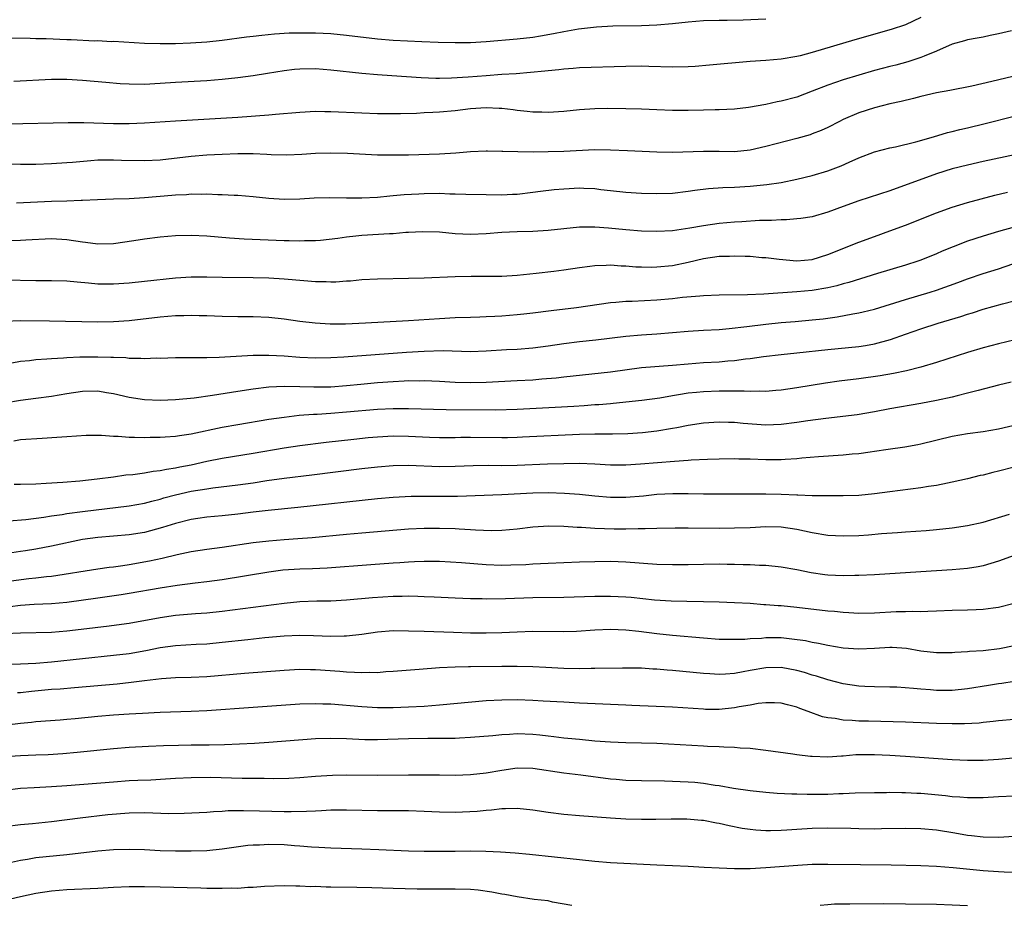
# Model space of a CAD drawing. Units: inches. Extents: x 2565000 to 2568000, y 1506000 to 1509000.
# Drawn here: x 2565663 to 2565790, y 1507774 to 1507888 of the extents above; entities that cross this region are included whole.
import ezdxf

# ---------------------------------------------------------------- set-up
doc = ezdxf.new("R2010")
doc.units = ezdxf.units.IN
doc.header["$MEASUREMENT"] = 0
doc.layers.add('LD25651506_2ft', color=83, linetype='Continuous')

msp = doc.modelspace()

# ---------------------------------------------------------------- linework, layer by layer
at = {"layer": 'LD25651506_2ft'}
for points, elevation in [([(2565779, 1507888.38), (2565777, 1507887.44), (2565775.18, 1507886.82), (2565770.5, 1507885.5), (2565765, 1507883.88), (2565763.46, 1507883.46), (2565763, 1507883.35), (2565761, 1507883.01), (2565759, 1507882.85), (2565757, 1507882.73), (2565751.76, 1507882.24), (2565749.92, 1507882.08), (2565749, 1507882.02), (2565747, 1507881.97), (2565743.93, 1507882.07), (2565743, 1507882.11), (2565741, 1507882.09), (2565735, 1507881.89), (2565734.19, 1507881.81), (2565733, 1507881.74), (2565732.36, 1507881.64), (2565731, 1507881.51), (2565730.55, 1507881.45), (2565728.72, 1507881.28), (2565726.86, 1507881.14), (2565725, 1507881.04), (2565723, 1507880.89), (2565720.69, 1507880.69), (2565718.55, 1507880.55), (2565717, 1507880.53), (2565716.53, 1507880.53), (2565714.62, 1507880.62), (2565710.86, 1507880.86), (2565709, 1507881.01), (2565707, 1507881.19), (2565703, 1507881.62), (2565701, 1507881.77), (2565699, 1507881.75), (2565698.33, 1507881.67), (2565697, 1507881.51), (2565694.85, 1507881.15), (2565693, 1507880.86), (2565691, 1507880.6), (2565689, 1507880.39), (2565687, 1507880.23), (2565683, 1507880.01), (2565681, 1507879.88), (2565679, 1507879.77), (2565677, 1507879.78), (2565675.84, 1507879.84), (2565673.99, 1507879.99), (2565671, 1507880.28), (2565669, 1507880.4), (2565667, 1507880.39), (2565662.15, 1507880.15)], 10382), ([(2565661.76, 1507885.76), (2565664.27, 1507885.73), (2565665, 1507885.7), (2565666.32, 1507885.68), (2565669, 1507885.56), (2565669.56, 1507885.56), (2565672.61, 1507885.39), (2565673, 1507885.4), (2565674.69, 1507885.31), (2565675, 1507885.32), (2565679, 1507885.09), (2565681, 1507885.04), (2565683, 1507885.05), (2565684.9, 1507885.1), (2565687, 1507885.24), (2565689, 1507885.45), (2565692.11, 1507885.89), (2565693, 1507885.99), (2565694.09, 1507886.09), (2565695.72, 1507886.28), (2565697.61, 1507886.39), (2565699, 1507886.43), (2565701, 1507886.42), (2565703, 1507886.31), (2565705, 1507886.12), (2565709, 1507885.63), (2565711, 1507885.47), (2565714.73, 1507885.28), (2565716.81, 1507885.19), (2565719, 1507885.15), (2565721, 1507885.18), (2565723, 1507885.3), (2565727, 1507885.62), (2565729, 1507885.86), (2565729.98, 1507886.02), (2565731.68, 1507886.32), (2565733, 1507886.58), (2565734.91, 1507886.91), (2565737.19, 1507887.19), (2565739.3, 1507887.3), (2565743, 1507887.35), (2565745, 1507887.44), (2565747, 1507887.6), (2565749, 1507887.82), (2565751, 1507887.99), (2565753, 1507888.05), (2565754.04, 1507888.04), (2565756.09, 1507888.09), (2565759, 1507888.21)], 10380), ([(2565790.66, 1507886.66), (2565789, 1507886.27), (2565787.92, 1507886.08), (2565787, 1507885.86), (2565786.26, 1507885.74), (2565785, 1507885.5), (2565784.63, 1507885.37), (2565783, 1507884.94), (2565781, 1507884.06), (2565779.42, 1507883.42), (2565779, 1507883.22), (2565777.32, 1507882.68), (2565775.75, 1507882.25), (2565775, 1507882.07), (2565773, 1507881.55), (2565771, 1507880.97), (2565769, 1507880.34), (2565767, 1507879.65), (2565765, 1507878.88), (2565763, 1507878.13), (2565761, 1507877.59), (2565760.5, 1507877.5), (2565759, 1507877.17), (2565756.8, 1507876.81), (2565755, 1507876.58), (2565753, 1507876.47), (2565752.48, 1507876.48), (2565751, 1507876.44), (2565749, 1507876.41), (2565747, 1507876.41), (2565745, 1507876.47), (2565743, 1507876.57), (2565741, 1507876.64), (2565738.66, 1507876.66), (2565737, 1507876.62), (2565735, 1507876.49), (2565733, 1507876.28), (2565731, 1507876.14), (2565730.17, 1507876.17), (2565729, 1507876.19), (2565728.28, 1507876.28), (2565727, 1507876.41), (2565726.49, 1507876.49), (2565725, 1507876.65), (2565724.68, 1507876.68), (2565723, 1507876.74), (2565721, 1507876.61), (2565719, 1507876.37), (2565717, 1507876.2), (2565716.14, 1507876.14), (2565715, 1507876.09), (2565714.03, 1507876.03), (2565711.97, 1507875.97), (2565709.96, 1507875.96), (2565709, 1507875.98), (2565707, 1507876.05), (2565703, 1507876.24), (2565702.24, 1507876.24), (2565701, 1507876.26), (2565699, 1507876.15), (2565695.88, 1507875.88), (2565695, 1507875.79), (2565691, 1507875.49), (2565683, 1507875.01), (2565679, 1507874.76), (2565677, 1507874.69), (2565675, 1507874.7), (2565671.17, 1507874.83), (2565669.17, 1507874.83), (2565667.21, 1507874.79), (2565663.33, 1507874.67), (2565661.35, 1507874.65)], 10384), ([(2565791.74, 1507881), (2565788.12, 1507880.12), (2565785.55, 1507879.55), (2565782.74, 1507879), (2565781, 1507878.68), (2565779, 1507878.2), (2565778.05, 1507877.95), (2565776.44, 1507877.56), (2565775, 1507877.26), (2565773, 1507876.76), (2565771, 1507876.1), (2565769, 1507875.24), (2565768.51, 1507875), (2565767, 1507874.23), (2565766.16, 1507873.84), (2565765, 1507873.39), (2565764.71, 1507873.29), (2565763, 1507872.81), (2565759, 1507871.76), (2565757, 1507871.31), (2565755, 1507871.1), (2565753, 1507871.11), (2565751, 1507871.14), (2565747, 1507870.99), (2565745, 1507871.02), (2565741.21, 1507871.21), (2565739, 1507871.31), (2565737, 1507871.32), (2565733, 1507871.11), (2565731, 1507871.06), (2565729.05, 1507871.05), (2565727.07, 1507871.07), (2565725.13, 1507871.13), (2565725, 1507871.14), (2565723.17, 1507871.17), (2565723, 1507871.18), (2565721, 1507871.06), (2565719.11, 1507870.89), (2565717, 1507870.78), (2565713, 1507870.67), (2565711, 1507870.64), (2565709, 1507870.67), (2565705.14, 1507870.86), (2565703, 1507870.92), (2565701, 1507870.86), (2565699.25, 1507870.75), (2565697.34, 1507870.66), (2565695.3, 1507870.7), (2565694.74, 1507870.74), (2565693, 1507870.82), (2565691, 1507870.83), (2565689, 1507870.75), (2565687, 1507870.64), (2565685, 1507870.47), (2565681, 1507870.02), (2565679, 1507869.91), (2565676.02, 1507869.98), (2565675, 1507870.02), (2565673, 1507869.99), (2565672.06, 1507869.94), (2565669.7, 1507869.7), (2565669, 1507869.65), (2565667, 1507869.53), (2565665, 1507869.46), (2565663, 1507869.43), (2565659, 1507869.49)], 10386), ([(2565662.49, 1507864.49), (2565667, 1507864.72), (2565669, 1507864.78), (2565670.85, 1507864.85), (2565671, 1507864.84), (2565672.95, 1507864.95), (2565675, 1507865.04), (2565677, 1507865.08), (2565679, 1507865.18), (2565682.51, 1507865.49), (2565683, 1507865.55), (2565684.4, 1507865.6), (2565685, 1507865.66), (2565686.37, 1507865.63), (2565687, 1507865.66), (2565688.42, 1507865.58), (2565689, 1507865.58), (2565690.52, 1507865.48), (2565691, 1507865.48), (2565693, 1507865.31), (2565695, 1507865.1), (2565697, 1507864.97), (2565699, 1507865.02), (2565700.85, 1507865.15), (2565702.8, 1507865.2), (2565705, 1507865.15), (2565707, 1507865.14), (2565709, 1507865.25), (2565710.58, 1507865.42), (2565711, 1507865.44), (2565712.42, 1507865.58), (2565714.31, 1507865.69), (2565715, 1507865.72), (2565717, 1507865.74), (2565718.31, 1507865.69), (2565719, 1507865.68), (2565720.38, 1507865.62), (2565723, 1507865.57), (2565725, 1507865.56), (2565726.39, 1507865.61), (2565727, 1507865.64), (2565729, 1507865.87), (2565729.99, 1507866.01), (2565731.77, 1507866.23), (2565733, 1507866.33), (2565735, 1507866.43), (2565735.6, 1507866.4), (2565737, 1507866.35), (2565737.76, 1507866.24), (2565739, 1507866.11), (2565741, 1507865.87), (2565743, 1507865.74), (2565745, 1507865.7), (2565747, 1507865.76), (2565749, 1507866), (2565749.86, 1507866.14), (2565751.63, 1507866.37), (2565753.5, 1507866.5), (2565755, 1507866.55), (2565757, 1507866.67), (2565759.13, 1507866.88), (2565761, 1507867.15), (2565763, 1507867.54), (2565765, 1507868.04), (2565767, 1507868.65), (2565768.72, 1507869.28), (2565769.76, 1507869.76), (2565771, 1507870.3), (2565773, 1507871.08), (2565775, 1507871.6), (2565775.74, 1507871.74), (2565778.36, 1507872.36), (2565780.62, 1507873), (2565782.44, 1507873.56), (2565783, 1507873.68), (2565784.03, 1507873.97), (2565785, 1507874.18), (2565787.27, 1507874.73), (2565791, 1507875.66)], 10388), ([(2565791.26, 1507870.74), (2565787, 1507869.84), (2565785, 1507869.38), (2565783, 1507868.87), (2565781, 1507868.24), (2565775, 1507866.05), (2565771, 1507864.76), (2565769, 1507864.04), (2565767, 1507863.29), (2565765, 1507862.72), (2565763.52, 1507862.48), (2565763, 1507862.43), (2565761.68, 1507862.32), (2565761, 1507862.33), (2565759.76, 1507862.24), (2565759, 1507862.24), (2565758.22, 1507862.22), (2565755.94, 1507862.06), (2565755, 1507862.01), (2565753, 1507861.83), (2565751, 1507861.55), (2565749.23, 1507861.23), (2565747, 1507860.9), (2565745, 1507860.8), (2565743, 1507860.88), (2565741, 1507861.04), (2565738.75, 1507861.25), (2565737, 1507861.37), (2565736.61, 1507861.39), (2565735, 1507861.38), (2565733, 1507861.18), (2565731, 1507860.95), (2565729, 1507860.82), (2565727, 1507860.77), (2565725, 1507860.69), (2565723, 1507860.53), (2565721, 1507860.42), (2565719, 1507860.52), (2565717, 1507860.73), (2565714.78, 1507860.78), (2565713, 1507860.67), (2565712.67, 1507860.67), (2565711, 1507860.53), (2565710.53, 1507860.53), (2565707, 1507860.32), (2565706.21, 1507860.21), (2565705, 1507860.08), (2565703.9, 1507859.9), (2565701.67, 1507859.67), (2565701, 1507859.62), (2565699.6, 1507859.6), (2565699, 1507859.56), (2565697.61, 1507859.61), (2565697, 1507859.6), (2565691.83, 1507859.83), (2565689.95, 1507859.95), (2565687, 1507860.2), (2565685, 1507860.31), (2565683, 1507860.26), (2565681, 1507860.07), (2565679, 1507859.81), (2565677.6, 1507859.6), (2565675, 1507859.24), (2565673, 1507859.19), (2565671.39, 1507859.39), (2565671, 1507859.43), (2565669, 1507859.75), (2565667, 1507859.86), (2565663.71, 1507859.71), (2565663, 1507859.65), (2565661.61, 1507859.61)], 10390), ([(2565661, 1507854.59), (2565665, 1507854.49), (2565667, 1507854.49), (2565669, 1507854.45), (2565670.32, 1507854.32), (2565671.79, 1507854.21), (2565673, 1507854.09), (2565675, 1507854.06), (2565677, 1507854.19), (2565679, 1507854.4), (2565683, 1507854.86), (2565685, 1507854.99), (2565687, 1507854.99), (2565689, 1507854.94), (2565693, 1507854.89), (2565695, 1507854.84), (2565697, 1507854.73), (2565699.5, 1507854.5), (2565701, 1507854.39), (2565702.38, 1507854.38), (2565703, 1507854.34), (2565703.65, 1507854.35), (2565705, 1507854.45), (2565705.52, 1507854.47), (2565707, 1507854.63), (2565709, 1507854.73), (2565713, 1507854.8), (2565715, 1507854.86), (2565719, 1507855.03), (2565721.07, 1507855.07), (2565723, 1507855.07), (2565725, 1507855.08), (2565727, 1507855.18), (2565729.43, 1507855.43), (2565731.72, 1507855.72), (2565733, 1507855.89), (2565735, 1507856.2), (2565736.36, 1507856.36), (2565737, 1507856.46), (2565738.47, 1507856.47), (2565739, 1507856.51), (2565740.4, 1507856.4), (2565741, 1507856.39), (2565742.28, 1507856.28), (2565743, 1507856.25), (2565744.24, 1507856.24), (2565745, 1507856.25), (2565747, 1507856.46), (2565749, 1507856.87), (2565751, 1507857.32), (2565753, 1507857.62), (2565754.35, 1507857.65), (2565755, 1507857.69), (2565756.38, 1507857.62), (2565757, 1507857.62), (2565758.51, 1507857.49), (2565759, 1507857.47), (2565760.75, 1507857.25), (2565763, 1507857.04), (2565765, 1507857.22), (2565767, 1507857.84), (2565771, 1507859.44), (2565773, 1507860.18), (2565775, 1507860.9), (2565777, 1507861.65), (2565781, 1507863.24), (2565783, 1507863.95), (2565785, 1507864.56), (2565788.51, 1507865.49), (2565790.13, 1507865.87)], 10392), ([(2565791, 1507861.38), (2565789, 1507860.83), (2565787, 1507860.22), (2565785, 1507859.56), (2565783.15, 1507858.85), (2565781.72, 1507858.28), (2565781, 1507857.95), (2565779, 1507857.14), (2565778.6, 1507857), (2565777, 1507856.49), (2565773.41, 1507855.41), (2565769.73, 1507854.27), (2565769, 1507854.09), (2565768.16, 1507853.84), (2565767, 1507853.58), (2565765, 1507853.23), (2565763, 1507853.03), (2565758.76, 1507852.76), (2565756.66, 1507852.66), (2565753, 1507852.62), (2565751, 1507852.54), (2565750.51, 1507852.51), (2565748.3, 1507852.3), (2565747, 1507852.15), (2565745, 1507851.98), (2565741.81, 1507851.81), (2565741, 1507851.81), (2565739.68, 1507851.68), (2565739, 1507851.65), (2565734.62, 1507851), (2565731.38, 1507850.62), (2565729, 1507850.31), (2565727.83, 1507850.17), (2565727, 1507850.08), (2565725, 1507849.91), (2565724.12, 1507849.88), (2565723, 1507849.81), (2565722.2, 1507849.8), (2565721, 1507849.74), (2565719, 1507849.69), (2565717, 1507849.59), (2565713, 1507849.3), (2565707.46, 1507849), (2565704.9, 1507848.9), (2565702.89, 1507848.89), (2565700.99, 1507848.99), (2565699, 1507849.24), (2565697, 1507849.54), (2565695, 1507849.76), (2565693, 1507849.83), (2565691, 1507849.84), (2565689, 1507849.86), (2565687, 1507849.94), (2565686.05, 1507849.95), (2565685, 1507850), (2565684.04, 1507849.96), (2565683, 1507849.96), (2565681, 1507849.79), (2565677, 1507849.32), (2565675, 1507849.17), (2565673, 1507849.13), (2565666.74, 1507849.26), (2565663, 1507849.31), (2565661, 1507849.22)], 10394), ([(2565661.91, 1507843.91), (2565663, 1507844.1), (2565664.2, 1507844.2), (2565665, 1507844.31), (2565666.4, 1507844.4), (2565667, 1507844.46), (2565668.55, 1507844.55), (2565669, 1507844.6), (2565670.66, 1507844.66), (2565671, 1507844.69), (2565673, 1507844.69), (2565674.64, 1507844.64), (2565675, 1507844.61), (2565676.57, 1507844.57), (2565677, 1507844.51), (2565678.52, 1507844.52), (2565679, 1507844.47), (2565680.53, 1507844.53), (2565681, 1507844.52), (2565683, 1507844.59), (2565684.58, 1507844.58), (2565685, 1507844.6), (2565686.57, 1507844.57), (2565687, 1507844.59), (2565688.62, 1507844.62), (2565693, 1507844.9), (2565695, 1507844.91), (2565697, 1507844.79), (2565699, 1507844.64), (2565701, 1507844.56), (2565703, 1507844.58), (2565704.67, 1507844.67), (2565712.73, 1507845.27), (2565715, 1507845.41), (2565717.47, 1507845.47), (2565721, 1507845.38), (2565723, 1507845.46), (2565725.61, 1507845.61), (2565727, 1507845.67), (2565729, 1507845.82), (2565731, 1507846.07), (2565733, 1507846.37), (2565735, 1507846.64), (2565737.13, 1507846.87), (2565741, 1507847.35), (2565743, 1507847.52), (2565745, 1507847.64), (2565747, 1507847.8), (2565749, 1507847.98), (2565751, 1507848.12), (2565753, 1507848.21), (2565754.31, 1507848.31), (2565756.57, 1507848.57), (2565759, 1507848.88), (2565761, 1507849.08), (2565762.78, 1507849.22), (2565765, 1507849.42), (2565766.42, 1507849.58), (2565768.19, 1507849.81), (2565770.21, 1507850.21), (2565771, 1507850.33), (2565771.55, 1507850.45), (2565773, 1507850.83), (2565777, 1507852.06), (2565780.2, 1507853), (2565781, 1507853.25), (2565783.76, 1507854.24), (2565785, 1507854.72), (2565787, 1507855.41), (2565789, 1507856.03), (2565792.69, 1507857.31)], 10396), ([(2565661, 1507838.74), (2565663, 1507839.1), (2565665, 1507839.34), (2565667, 1507839.61), (2565669, 1507839.97), (2565671, 1507840.27), (2565673, 1507840.28), (2565674.1, 1507840.1), (2565675, 1507839.94), (2565677, 1507839.47), (2565679, 1507839.17), (2565681, 1507839.09), (2565683, 1507839.16), (2565685.4, 1507839.4), (2565687.73, 1507839.73), (2565691, 1507840.27), (2565693, 1507840.56), (2565695, 1507840.79), (2565697, 1507840.88), (2565699, 1507840.85), (2565700.79, 1507840.79), (2565703, 1507840.83), (2565705, 1507840.97), (2565706.84, 1507841.16), (2565709, 1507841.36), (2565711, 1507841.51), (2565712.43, 1507841.57), (2565713, 1507841.61), (2565714.4, 1507841.6), (2565715, 1507841.62), (2565717, 1507841.52), (2565719, 1507841.4), (2565721, 1507841.35), (2565723, 1507841.42), (2565727, 1507841.61), (2565729, 1507841.72), (2565730.18, 1507841.82), (2565732.01, 1507841.99), (2565733, 1507842.11), (2565739, 1507842.76), (2565743, 1507843.29), (2565747, 1507843.6), (2565749, 1507843.79), (2565751, 1507843.93), (2565753, 1507844.03), (2565754.14, 1507844.14), (2565755, 1507844.19), (2565756.4, 1507844.4), (2565757, 1507844.46), (2565758.71, 1507844.71), (2565761, 1507844.97), (2565763, 1507845.17), (2565767, 1507845.6), (2565771, 1507846.01), (2565771.86, 1507846.14), (2565773, 1507846.34), (2565775.08, 1507846.92), (2565777, 1507847.61), (2565779, 1507848.29), (2565781.22, 1507849), (2565784.13, 1507849.87), (2565785, 1507850.16), (2565785.65, 1507850.35), (2565787, 1507850.8), (2565789.51, 1507851.51), (2565791, 1507851.88)], 10398), ([(2565791.14, 1507846.86), (2565789, 1507846.36), (2565787, 1507845.83), (2565785, 1507845.22), (2565781, 1507843.93), (2565779, 1507843.34), (2565777.13, 1507842.87), (2565775.47, 1507842.53), (2565773.76, 1507842.24), (2565771, 1507841.84), (2565768.48, 1507841.52), (2565766.72, 1507841.28), (2565763, 1507840.66), (2565761, 1507840.37), (2565760.33, 1507840.33), (2565759, 1507840.21), (2565758.24, 1507840.24), (2565757, 1507840.2), (2565756.25, 1507840.25), (2565755, 1507840.25), (2565754.27, 1507840.27), (2565753, 1507840.25), (2565751, 1507840.17), (2565750.07, 1507840.07), (2565749, 1507839.98), (2565747.76, 1507839.76), (2565747, 1507839.66), (2565745.36, 1507839.36), (2565743.04, 1507839.04), (2565739.35, 1507838.65), (2565739, 1507838.63), (2565737.5, 1507838.5), (2565737, 1507838.47), (2565735.63, 1507838.37), (2565734.29, 1507838.29), (2565731.87, 1507838.13), (2565727, 1507837.87), (2565724.19, 1507837.81), (2565717.83, 1507837.83), (2565713, 1507837.97), (2565711, 1507837.97), (2565709, 1507837.88), (2565705, 1507837.53), (2565703, 1507837.37), (2565701.25, 1507837.25), (2565700.76, 1507837.24), (2565698.9, 1507837.1), (2565697, 1507836.88), (2565695, 1507836.59), (2565691, 1507835.92), (2565689, 1507835.56), (2565685, 1507834.7), (2565683.5, 1507834.5), (2565683, 1507834.4), (2565681.66, 1507834.34), (2565681, 1507834.28), (2565679.73, 1507834.27), (2565679, 1507834.25), (2565677.7, 1507834.3), (2565677, 1507834.29), (2565675.59, 1507834.41), (2565675, 1507834.41), (2565673.46, 1507834.54), (2565671.47, 1507834.53), (2565669, 1507834.38), (2565667.72, 1507834.28), (2565665.83, 1507834.17), (2565663, 1507833.97), (2565662.17, 1507833.83)], 10400), ([(2565790.61, 1507841.39), (2565789, 1507841.02), (2565786.35, 1507840.35), (2565785, 1507839.98), (2565783.66, 1507839.66), (2565783, 1507839.48), (2565781, 1507839.04), (2565779, 1507838.66), (2565775, 1507837.97), (2565773, 1507837.59), (2565770.78, 1507837.22), (2565766.75, 1507836.75), (2565764.43, 1507836.43), (2565763, 1507836.21), (2565761, 1507835.95), (2565759, 1507835.88), (2565756.08, 1507836.08), (2565755, 1507836.2), (2565754.21, 1507836.21), (2565753, 1507836.25), (2565751, 1507836.11), (2565749, 1507835.81), (2565747.54, 1507835.54), (2565747, 1507835.43), (2565745, 1507835.09), (2565743.12, 1507834.88), (2565741.23, 1507834.77), (2565739.27, 1507834.73), (2565737, 1507834.73), (2565735, 1507834.68), (2565727.69, 1507834.31), (2565727, 1507834.27), (2565725.75, 1507834.25), (2565725, 1507834.24), (2565721, 1507834.29), (2565719.72, 1507834.28), (2565719, 1507834.26), (2565717, 1507834.26), (2565715.7, 1507834.3), (2565713, 1507834.43), (2565711, 1507834.44), (2565709, 1507834.34), (2565707.78, 1507834.22), (2565705.97, 1507834.03), (2565702.38, 1507833.62), (2565699, 1507833.19), (2565697, 1507832.89), (2565693, 1507832.22), (2565689, 1507831.58), (2565687, 1507831.19), (2565685, 1507830.74), (2565683.55, 1507830.45), (2565683, 1507830.33), (2565681.83, 1507830.17), (2565681, 1507829.99), (2565680.09, 1507829.91), (2565679, 1507829.7), (2565677.47, 1507829.47), (2565676.59, 1507829.41), (2565675, 1507829.17), (2565672.9, 1507828.9), (2565670.67, 1507828.67), (2565668.49, 1507828.49), (2565666.34, 1507828.34), (2565665, 1507828.28), (2565663, 1507828.22), (2565662.22, 1507828.22)], 10402), ([(2565661.53, 1507823.53), (2565663.72, 1507823.72), (2565666.02, 1507824.02), (2565667, 1507824.18), (2565668.37, 1507824.37), (2565669, 1507824.49), (2565671, 1507824.77), (2565677, 1507825.46), (2565679, 1507825.83), (2565679.92, 1507826.08), (2565681, 1507826.35), (2565681.5, 1507826.5), (2565683, 1507826.9), (2565685, 1507827.35), (2565687, 1507827.69), (2565687.8, 1507827.8), (2565691, 1507828.17), (2565693, 1507828.45), (2565694.73, 1507828.73), (2565697, 1507829.06), (2565700.54, 1507829.46), (2565707, 1507830.27), (2565709, 1507830.5), (2565711, 1507830.67), (2565713, 1507830.71), (2565717, 1507830.55), (2565719, 1507830.58), (2565721.32, 1507830.68), (2565723.29, 1507830.71), (2565725, 1507830.69), (2565727, 1507830.72), (2565730.88, 1507830.88), (2565733, 1507830.95), (2565734.96, 1507830.96), (2565737, 1507830.89), (2565739, 1507830.78), (2565741, 1507830.76), (2565742.87, 1507830.87), (2565747.24, 1507831.24), (2565749, 1507831.35), (2565749.39, 1507831.39), (2565751.49, 1507831.49), (2565753, 1507831.54), (2565755, 1507831.57), (2565755.55, 1507831.55), (2565757, 1507831.53), (2565759, 1507831.47), (2565761, 1507831.46), (2565761.51, 1507831.51), (2565763, 1507831.58), (2565763.65, 1507831.65), (2565765.82, 1507831.82), (2565769, 1507832.04), (2565770.16, 1507832.16), (2565771, 1507832.23), (2565772.45, 1507832.45), (2565773, 1507832.51), (2565774.79, 1507832.79), (2565776.92, 1507833.08), (2565778.62, 1507833.38), (2565779, 1507833.46), (2565783, 1507834.44), (2565785, 1507834.78), (2565787, 1507835.05), (2565789, 1507835.42), (2565792.14, 1507836.14)], 10404), ([(2565791, 1507830.46), (2565789, 1507829.93), (2565788.24, 1507829.76), (2565787, 1507829.43), (2565786.63, 1507829.37), (2565785, 1507828.97), (2565783, 1507828.52), (2565782.41, 1507828.41), (2565781, 1507828.12), (2565779.96, 1507827.96), (2565779, 1507827.79), (2565775, 1507827.3), (2565773, 1507827.02), (2565771, 1507826.82), (2565769, 1507826.76), (2565765.23, 1507826.77), (2565765, 1507826.79), (2565763.16, 1507826.84), (2565763, 1507826.85), (2565761, 1507826.94), (2565759, 1507826.99), (2565753, 1507826.98), (2565751, 1507827), (2565749.03, 1507827.03), (2565747.04, 1507827.04), (2565745, 1507826.92), (2565743.27, 1507826.73), (2565741, 1507826.55), (2565739, 1507826.57), (2565737, 1507826.72), (2565735, 1507826.93), (2565733.09, 1507827.09), (2565731, 1507827.16), (2565729, 1507827.11), (2565725, 1507826.88), (2565719.3, 1507826.7), (2565717.32, 1507826.68), (2565715, 1507826.69), (2565713.32, 1507826.68), (2565711, 1507826.57), (2565709, 1507826.39), (2565698.73, 1507825.27), (2565694.9, 1507824.9), (2565693, 1507824.68), (2565691, 1507824.42), (2565689, 1507824.21), (2565687, 1507824.03), (2565685.86, 1507823.86), (2565685, 1507823.73), (2565683, 1507823.22), (2565681.32, 1507822.68), (2565679.76, 1507822.24), (2565679, 1507822.05), (2565677, 1507821.74), (2565673, 1507821.41), (2565671, 1507821.13), (2565667, 1507820.27), (2565665, 1507819.9), (2565663.68, 1507819.68), (2565663, 1507819.58), (2565661.36, 1507819.36)], 10406), ([(2565659.5, 1507815.51), (2565664.1, 1507816.1), (2565665, 1507816.19), (2565666.37, 1507816.37), (2565667, 1507816.43), (2565673, 1507817.35), (2565674.44, 1507817.56), (2565675, 1507817.62), (2565676.19, 1507817.81), (2565677, 1507817.91), (2565679.62, 1507818.38), (2565681.27, 1507818.73), (2565683.21, 1507819.21), (2565685, 1507819.59), (2565687, 1507819.89), (2565689, 1507820.15), (2565693, 1507820.75), (2565695, 1507820.99), (2565697, 1507821.15), (2565698.74, 1507821.26), (2565700.59, 1507821.41), (2565705, 1507821.84), (2565707, 1507822.02), (2565713, 1507822.52), (2565715, 1507822.62), (2565717, 1507822.62), (2565719, 1507822.55), (2565719.5, 1507822.5), (2565721, 1507822.42), (2565721.63, 1507822.37), (2565723.69, 1507822.31), (2565725, 1507822.34), (2565727, 1507822.52), (2565729, 1507822.76), (2565731.09, 1507822.91), (2565733, 1507822.88), (2565734.74, 1507822.74), (2565735.27, 1507822.73), (2565737, 1507822.61), (2565739.47, 1507822.53), (2565741, 1507822.53), (2565742.56, 1507822.56), (2565743.46, 1507822.54), (2565745, 1507822.59), (2565747.36, 1507822.64), (2565749, 1507822.65), (2565753, 1507822.62), (2565755, 1507822.63), (2565757, 1507822.71), (2565759, 1507822.81), (2565761, 1507822.78), (2565763, 1507822.49), (2565765, 1507822.06), (2565767, 1507821.72), (2565769, 1507821.61), (2565771, 1507821.68), (2565772.25, 1507821.75), (2565773.91, 1507821.91), (2565775.97, 1507822.03), (2565777, 1507822.12), (2565779.69, 1507822.31), (2565781, 1507822.43), (2565783, 1507822.65), (2565785, 1507822.94), (2565787, 1507823.39), (2565790.42, 1507824.42)], 10408), ([(2565791, 1507819.08), (2565789, 1507818.36), (2565787, 1507817.75), (2565786.37, 1507817.63), (2565785, 1507817.4), (2565783, 1507817.23), (2565779, 1507817), (2565773, 1507816.6), (2565771, 1507816.49), (2565770.49, 1507816.49), (2565769, 1507816.45), (2565767, 1507816.56), (2565766.61, 1507816.61), (2565764.87, 1507816.87), (2565763, 1507817.25), (2565761, 1507817.59), (2565759, 1507817.79), (2565758.2, 1507817.8), (2565757, 1507817.89), (2565756.11, 1507817.89), (2565755, 1507817.94), (2565754.06, 1507817.94), (2565753, 1507817.96), (2565751, 1507817.94), (2565749, 1507817.89), (2565747, 1507817.86), (2565745, 1507817.93), (2565741, 1507818.22), (2565739, 1507818.29), (2565737, 1507818.27), (2565735, 1507818.21), (2565731, 1507818.06), (2565730, 1507818), (2565729, 1507817.97), (2565728.1, 1507817.9), (2565726.18, 1507817.82), (2565725, 1507817.79), (2565723, 1507817.87), (2565719.84, 1507818.16), (2565717, 1507818.31), (2565715, 1507818.31), (2565713.75, 1507818.25), (2565713, 1507818.23), (2565711.86, 1507818.14), (2565711, 1507818.09), (2565708.13, 1507817.87), (2565702.53, 1507817.47), (2565700.62, 1507817.38), (2565699, 1507817.33), (2565696.82, 1507817.18), (2565695, 1507816.94), (2565689, 1507815.97), (2565687, 1507815.69), (2565685.51, 1507815.51), (2565683.2, 1507815.2), (2565681, 1507814.86), (2565677, 1507814.17), (2565675.99, 1507814.01), (2565673, 1507813.6), (2565669, 1507813.01), (2565667, 1507812.85), (2565664.78, 1507812.78), (2565663, 1507812.66), (2565660.32, 1507812.32)], 10410), ([(2565791, 1507812.92), (2565789, 1507812.38), (2565788.31, 1507812.31), (2565787, 1507812.11), (2565786.1, 1507812.1), (2565785, 1507812.05), (2565783, 1507812), (2565781, 1507811.9), (2565779.87, 1507811.87), (2565779, 1507811.82), (2565777.85, 1507811.85), (2565777, 1507811.82), (2565775.81, 1507811.81), (2565773, 1507811.65), (2565771, 1507811.6), (2565769.69, 1507811.69), (2565769, 1507811.72), (2565767.85, 1507811.85), (2565767, 1507811.91), (2565763, 1507812.38), (2565761, 1507812.58), (2565760.6, 1507812.6), (2565759, 1507812.74), (2565758.75, 1507812.75), (2565757, 1507812.88), (2565755, 1507812.99), (2565753, 1507813.07), (2565751, 1507813.12), (2565748.86, 1507813.14), (2565746.81, 1507813.18), (2565744.67, 1507813.33), (2565741.67, 1507813.67), (2565741, 1507813.72), (2565739, 1507813.8), (2565737, 1507813.79), (2565733, 1507813.68), (2565729, 1507813.63), (2565725.5, 1507813.5), (2565723, 1507813.48), (2565722.5, 1507813.5), (2565721, 1507813.51), (2565719, 1507813.58), (2565716.3, 1507813.7), (2565715, 1507813.78), (2565714.21, 1507813.79), (2565713, 1507813.84), (2565712.19, 1507813.81), (2565711, 1507813.8), (2565708.37, 1507813.63), (2565705, 1507813.34), (2565703, 1507813.22), (2565701.18, 1507813.18), (2565699, 1507813.11), (2565697, 1507812.92), (2565693, 1507812.37), (2565689, 1507811.87), (2565687, 1507811.67), (2565685.56, 1507811.56), (2565683, 1507811.34), (2565681, 1507811.07), (2565677, 1507810.31), (2565674.08, 1507809.92), (2565673, 1507809.81), (2565672.29, 1507809.71), (2565669, 1507809.32), (2565667, 1507809.18), (2565663, 1507809.09), (2565661, 1507809)], 10412), ([(2565660.91, 1507805.09), (2565663, 1507805.11), (2565665, 1507805.21), (2565667, 1507805.38), (2565671, 1507805.83), (2565675, 1507806.23), (2565677, 1507806.48), (2565679.15, 1507806.85), (2565681, 1507807.22), (2565683, 1507807.5), (2565685.66, 1507807.66), (2565687, 1507807.71), (2565689, 1507807.9), (2565692.28, 1507808.28), (2565694.51, 1507808.51), (2565697, 1507808.72), (2565699, 1507808.8), (2565700.77, 1507808.77), (2565703, 1507808.69), (2565704.73, 1507808.73), (2565705, 1507808.72), (2565707, 1507808.95), (2565709, 1507809.27), (2565711, 1507809.43), (2565713, 1507809.4), (2565715, 1507809.32), (2565718.78, 1507809.22), (2565721, 1507809.14), (2565723, 1507809.11), (2565725, 1507809.17), (2565727, 1507809.27), (2565729, 1507809.34), (2565733, 1507809.3), (2565734.65, 1507809.35), (2565737, 1507809.49), (2565739, 1507809.58), (2565741, 1507809.52), (2565742.67, 1507809.33), (2565745, 1507809.02), (2565747, 1507808.8), (2565751, 1507808.46), (2565753, 1507808.32), (2565754.29, 1507808.29), (2565755, 1507808.29), (2565756.32, 1507808.32), (2565757, 1507808.38), (2565758.45, 1507808.45), (2565759, 1507808.51), (2565761, 1507808.5), (2565762.37, 1507808.37), (2565764.12, 1507808.12), (2565765, 1507807.92), (2565765.8, 1507807.8), (2565767, 1507807.54), (2565769, 1507807.2), (2565771, 1507807.04), (2565773, 1507807.15), (2565775, 1507807.29), (2565775.28, 1507807.28), (2565777.15, 1507807.15), (2565779, 1507806.8), (2565781, 1507806.58), (2565783, 1507806.6), (2565783.37, 1507806.63), (2565785, 1507806.71), (2565785.26, 1507806.74), (2565787, 1507806.83), (2565789.1, 1507807.1), (2565791, 1507807.49)], 10414), ([(2565791, 1507802.84), (2565789.41, 1507802.59), (2565789, 1507802.55), (2565787.68, 1507802.32), (2565785, 1507801.89), (2565783, 1507801.68), (2565781, 1507801.68), (2565780.24, 1507801.76), (2565779, 1507801.85), (2565778.04, 1507801.96), (2565775.89, 1507802.11), (2565775, 1507802.14), (2565773, 1507802.17), (2565771.78, 1507802.23), (2565771, 1507802.27), (2565769, 1507802.56), (2565767, 1507803.07), (2565765.54, 1507803.54), (2565765, 1507803.68), (2565764.01, 1507804), (2565763, 1507804.28), (2565761, 1507804.67), (2565759, 1507804.63), (2565757, 1507804.27), (2565756.08, 1507804.08), (2565755, 1507803.9), (2565753.81, 1507803.81), (2565753, 1507803.77), (2565751.82, 1507803.82), (2565751, 1507803.88), (2565747, 1507804.26), (2565746.31, 1507804.31), (2565745, 1507804.44), (2565744.45, 1507804.45), (2565743, 1507804.55), (2565740.57, 1507804.57), (2565737, 1507804.51), (2565736.51, 1507804.51), (2565735, 1507804.49), (2565733, 1507804.54), (2565730.67, 1507804.67), (2565729, 1507804.74), (2565727, 1507804.78), (2565725, 1507804.79), (2565721, 1507804.75), (2565720.74, 1507804.74), (2565719, 1507804.72), (2565717, 1507804.61), (2565714.38, 1507804.38), (2565711, 1507804.12), (2565710.08, 1507804.08), (2565709, 1507803.98), (2565708, 1507804), (2565707, 1507803.95), (2565706.03, 1507804.03), (2565705, 1507804.05), (2565704.13, 1507804.13), (2565701, 1507804.36), (2565700.36, 1507804.36), (2565699, 1507804.38), (2565697, 1507804.28), (2565691.87, 1507803.87), (2565687, 1507803.44), (2565685, 1507803.36), (2565683, 1507803.32), (2565681.2, 1507803.2), (2565679, 1507802.94), (2565677.28, 1507802.72), (2565675.48, 1507802.52), (2565669.97, 1507802.03), (2565668.12, 1507801.88), (2565667, 1507801.81), (2565664.42, 1507801.58), (2565663, 1507801.41), (2565662.62, 1507801.38)], 10416), ([(2565791, 1507797.97), (2565789, 1507797.77), (2565788.32, 1507797.68), (2565787, 1507797.57), (2565786.5, 1507797.5), (2565784.61, 1507797.39), (2565783, 1507797.39), (2565781, 1507797.45), (2565777, 1507797.6), (2565772.26, 1507797.74), (2565771, 1507797.76), (2565770.16, 1507797.83), (2565769, 1507797.86), (2565767.93, 1507798.07), (2565767, 1507798.16), (2565766.31, 1507798.31), (2565764.47, 1507799), (2565763.38, 1507799.38), (2565763, 1507799.54), (2565761.83, 1507799.83), (2565761, 1507800.05), (2565760.12, 1507800.12), (2565759, 1507800.12), (2565758.02, 1507800.02), (2565757, 1507799.82), (2565755.59, 1507799.59), (2565755, 1507799.46), (2565753, 1507799.25), (2565751.26, 1507799.26), (2565751, 1507799.27), (2565747, 1507799.53), (2565741.77, 1507799.77), (2565741, 1507799.79), (2565736.03, 1507800.03), (2565735, 1507800.07), (2565733, 1507800.17), (2565730.34, 1507800.34), (2565729, 1507800.42), (2565727, 1507800.48), (2565725, 1507800.46), (2565723, 1507800.35), (2565717, 1507799.8), (2565715, 1507799.65), (2565713, 1507799.55), (2565711, 1507799.48), (2565709, 1507799.48), (2565707, 1507799.59), (2565703, 1507799.94), (2565701.95, 1507799.95), (2565701, 1507799.99), (2565699, 1507799.92), (2565693, 1507799.49), (2565687, 1507799.09), (2565685, 1507799), (2565681, 1507798.87), (2565678.75, 1507798.75), (2565677, 1507798.64), (2565675, 1507798.51), (2565673, 1507798.34), (2565670.04, 1507798.04), (2565669, 1507797.95), (2565668.11, 1507797.89), (2565665, 1507797.64), (2565664.43, 1507797.57), (2565663, 1507797.44), (2565657, 1507796.71)], 10418), ([(2565792.83, 1507793.17), (2565789, 1507792.82), (2565787, 1507792.69), (2565785, 1507792.67), (2565783, 1507792.77), (2565777, 1507793.18), (2565775, 1507793.3), (2565773, 1507793.4), (2565771, 1507793.4), (2565770.61, 1507793.39), (2565769, 1507793.25), (2565768.75, 1507793.25), (2565767, 1507793.12), (2565765, 1507793.18), (2565764.79, 1507793.21), (2565763, 1507793.41), (2565762.51, 1507793.49), (2565759, 1507793.97), (2565757, 1507794.21), (2565755.73, 1507794.27), (2565755, 1507794.35), (2565753.62, 1507794.38), (2565753, 1507794.44), (2565751.5, 1507794.5), (2565751, 1507794.54), (2565745, 1507794.87), (2565743, 1507794.92), (2565741, 1507794.94), (2565739, 1507795.02), (2565737, 1507795.18), (2565735, 1507795.37), (2565733.53, 1507795.53), (2565733, 1507795.57), (2565731.73, 1507795.73), (2565731, 1507795.79), (2565729.93, 1507795.93), (2565729, 1507796.01), (2565727, 1507796.1), (2565726.02, 1507796.02), (2565725, 1507795.99), (2565723.86, 1507795.86), (2565721, 1507795.62), (2565719.57, 1507795.57), (2565719, 1507795.53), (2565717.53, 1507795.53), (2565717, 1507795.5), (2565715.5, 1507795.5), (2565713, 1507795.45), (2565709, 1507795.32), (2565707.35, 1507795.35), (2565705, 1507795.46), (2565703, 1507795.51), (2565701, 1507795.45), (2565695.02, 1507794.98), (2565693.15, 1507794.85), (2565691.24, 1507794.76), (2565689.31, 1507794.69), (2565687.34, 1507794.66), (2565685, 1507794.65), (2565683.38, 1507794.62), (2565681.43, 1507794.57), (2565679.51, 1507794.49), (2565677, 1507794.35), (2565675, 1507794.2), (2565670.31, 1507793.69), (2565668.48, 1507793.52), (2565666.6, 1507793.4), (2565665, 1507793.36), (2565663, 1507793.29), (2565661, 1507793.17)], 10420), ([(2565661, 1507788.86), (2565663, 1507789.1), (2565664.78, 1507789.22), (2565667, 1507789.32), (2565669, 1507789.44), (2565675, 1507789.95), (2565677, 1507790.09), (2565678.15, 1507790.15), (2565679.8, 1507790.2), (2565681.7, 1507790.3), (2565683, 1507790.4), (2565685, 1507790.5), (2565687.49, 1507790.51), (2565691.59, 1507790.41), (2565694.4, 1507790.4), (2565695.63, 1507790.37), (2565697.59, 1507790.41), (2565699, 1507790.48), (2565701, 1507790.65), (2565703.21, 1507790.79), (2565705, 1507790.82), (2565709, 1507790.78), (2565713, 1507790.85), (2565715, 1507790.85), (2565717, 1507790.81), (2565719, 1507790.79), (2565721, 1507790.86), (2565723, 1507791.09), (2565725, 1507791.45), (2565727, 1507791.72), (2565729, 1507791.67), (2565733, 1507791.08), (2565735.18, 1507790.82), (2565739, 1507790.33), (2565739.74, 1507790.26), (2565741, 1507790.16), (2565743, 1507790.09), (2565745.96, 1507790.04), (2565749, 1507789.93), (2565749.87, 1507789.87), (2565751, 1507789.76), (2565752.48, 1507789.52), (2565753, 1507789.45), (2565754.87, 1507789.13), (2565757, 1507788.82), (2565759, 1507788.6), (2565760.48, 1507788.48), (2565762.38, 1507788.38), (2565763, 1507788.38), (2565764.33, 1507788.33), (2565766.34, 1507788.33), (2565767, 1507788.34), (2565768.42, 1507788.42), (2565769, 1507788.43), (2565770.52, 1507788.52), (2565773, 1507788.57), (2565774.57, 1507788.57), (2565775, 1507788.59), (2565776.55, 1507788.56), (2565777, 1507788.56), (2565778.47, 1507788.47), (2565779, 1507788.45), (2565782.15, 1507788.15), (2565783, 1507788.05), (2565783.99, 1507787.99), (2565785, 1507787.89), (2565785.92, 1507787.92), (2565787, 1507787.9), (2565789, 1507788.05), (2565791, 1507788.13)], 10422), ([(2565661, 1507784.17), (2565663, 1507784.44), (2565664.58, 1507784.58), (2565667, 1507784.82), (2565670.69, 1507785.31), (2565674.28, 1507785.72), (2565677, 1507785.95), (2565679, 1507785.96), (2565680.08, 1507785.92), (2565682.13, 1507785.87), (2565684.11, 1507785.89), (2565687, 1507786.03), (2565687.88, 1507786.12), (2565689, 1507786.17), (2565689.77, 1507786.23), (2565691.75, 1507786.25), (2565693.79, 1507786.21), (2565697, 1507786.11), (2565697.9, 1507786.1), (2565699.87, 1507786.13), (2565701, 1507786.21), (2565701.78, 1507786.22), (2565703, 1507786.31), (2565703.69, 1507786.31), (2565705, 1507786.33), (2565709, 1507786.24), (2565713, 1507786.22), (2565715, 1507786.17), (2565717, 1507786.07), (2565719, 1507786.03), (2565719.95, 1507786.05), (2565721.84, 1507786.16), (2565723, 1507786.29), (2565723.67, 1507786.33), (2565725, 1507786.49), (2565725.51, 1507786.49), (2565727, 1507786.54), (2565729, 1507786.33), (2565731, 1507786.03), (2565733, 1507785.78), (2565735, 1507785.61), (2565739, 1507785.3), (2565741, 1507785.18), (2565743, 1507785.13), (2565744.86, 1507785.14), (2565746.83, 1507785.17), (2565748.85, 1507785.15), (2565750.73, 1507785), (2565751, 1507784.98), (2565752.65, 1507784.65), (2565753, 1507784.59), (2565754.3, 1507784.3), (2565755.97, 1507783.97), (2565757, 1507783.82), (2565757.74, 1507783.74), (2565759, 1507783.65), (2565759.64, 1507783.64), (2565761, 1507783.69), (2565761.73, 1507783.73), (2565763, 1507783.85), (2565765, 1507783.98), (2565767, 1507784.02), (2565769.95, 1507783.95), (2565771, 1507783.91), (2565773, 1507783.89), (2565773.92, 1507783.92), (2565777, 1507783.96), (2565779, 1507783.92), (2565781, 1507783.74), (2565783.36, 1507783.36), (2565785, 1507783.06), (2565785.53, 1507783), (2565787, 1507782.84), (2565789, 1507782.8), (2565791, 1507782.92)], 10424), ([(2565791, 1507778.27), (2565789.71, 1507778.29), (2565789, 1507778.33), (2565787, 1507778.48), (2565783.13, 1507778.87), (2565781, 1507779.01), (2565779, 1507779.1), (2565775.18, 1507779.18), (2565771.22, 1507779.22), (2565767, 1507779.29), (2565765, 1507779.26), (2565763.16, 1507779.16), (2565759, 1507778.84), (2565757, 1507778.74), (2565755.26, 1507778.74), (2565755, 1507778.72), (2565753, 1507778.79), (2565751.09, 1507778.91), (2565749, 1507779.02), (2565745, 1507779.2), (2565739, 1507779.51), (2565737, 1507779.66), (2565735, 1507779.87), (2565728.57, 1507780.57), (2565726.74, 1507780.74), (2565724.86, 1507780.86), (2565722.94, 1507780.94), (2565720.98, 1507780.98), (2565719, 1507780.97), (2565717, 1507780.94), (2565715, 1507780.94), (2565713, 1507781), (2565709.18, 1507781.18), (2565707, 1507781.26), (2565703, 1507781.37), (2565701.46, 1507781.46), (2565700.5, 1507781.5), (2565699, 1507781.64), (2565698.32, 1507781.68), (2565697, 1507781.8), (2565695, 1507781.86), (2565693.79, 1507781.79), (2565693, 1507781.78), (2565692.28, 1507781.72), (2565690.51, 1507781.49), (2565689, 1507781.26), (2565687, 1507781.06), (2565685, 1507780.98), (2565683, 1507780.99), (2565681, 1507781.04), (2565679, 1507781.15), (2565677, 1507781.22), (2565675, 1507781.16), (2565672.98, 1507780.98), (2565669, 1507780.53), (2565665, 1507780.12), (2565663.93, 1507779.93), (2565663, 1507779.81), (2565661.46, 1507779.46)], 10426), ([(2565734.02, 1507774.02), (2565731.55, 1507774.45), (2565731, 1507774.58), (2565729.2, 1507774.79), (2565727, 1507775.12), (2565725.42, 1507775.42), (2565725, 1507775.48), (2565723.73, 1507775.73), (2565721.96, 1507775.96), (2565721, 1507776.05), (2565719, 1507776.12), (2565714.12, 1507776.12), (2565711, 1507776.17), (2565708.27, 1507776.27), (2565706.32, 1507776.32), (2565703, 1507776.38), (2565702.38, 1507776.38), (2565701, 1507776.43), (2565700.42, 1507776.42), (2565699, 1507776.49), (2565698.48, 1507776.48), (2565697, 1507776.52), (2565694.43, 1507776.43), (2565693, 1507776.33), (2565692.31, 1507776.31), (2565691, 1507776.21), (2565690.22, 1507776.22), (2565689, 1507776.17), (2565688.21, 1507776.21), (2565687, 1507776.21), (2565686.25, 1507776.25), (2565681, 1507776.35), (2565679, 1507776.41), (2565677, 1507776.42), (2565675, 1507776.32), (2565673, 1507776.17), (2565669, 1507776.02), (2565667, 1507775.84), (2565665, 1507775.55), (2565663, 1507775.13), (2565661, 1507774.64)], 10428), ([(2565785, 1507773.95), (2565783, 1507774.05), (2565781, 1507774.12), (2565777, 1507774.19), (2565774.2, 1507774.2), (2565769.82, 1507774.18), (2565767.85, 1507774.15), (2565767, 1507774.1), (2565766, 1507774)], 10428)]:
    msp.add_lwpolyline(points, dxfattribs=dict(at, elevation=elevation))

doc.saveas('drawing.dxf')
